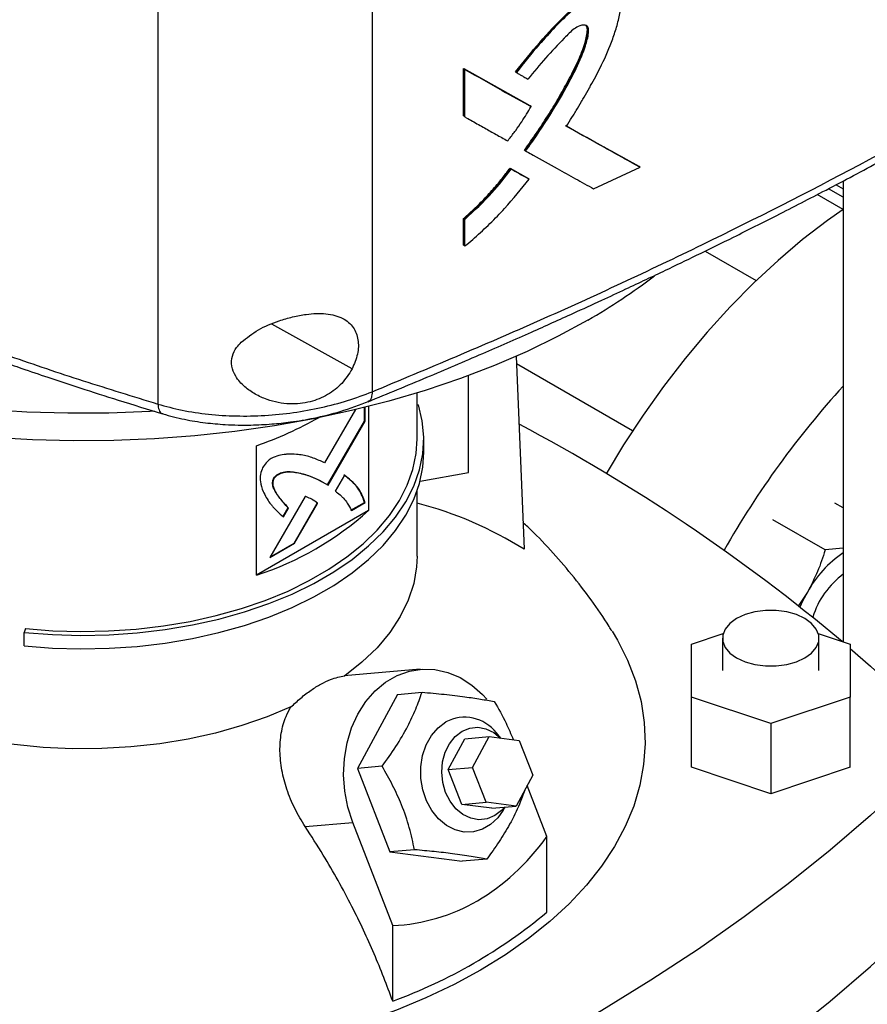
# Model space of a CAD drawing. Extents: x 0.4 to 10.6, y 0.4 to 8.1.
# Drawn here: x 2.6 to 2.8, y 5 to 5.2 of the extents above; entities that cross this region are included whole.
import ezdxf

# ---------------------------------------------------------------- set-up
doc = ezdxf.new("R2010")
doc.units = 0
doc.linetypes.add('SLD-SOLID', pattern=[0])
doc.layers.get('0').update_dxf_attribs({"linetype": 'CONTINUOUS'})

msp = doc.modelspace()

# ---------------------------------------------------------------- linework, layer by layer
at = {"color": 7, "linetype": 'SLD-SOLID'}
for p, q in [((2.619502409969878, 5.454162885644461), (2.619502409969878, 5.146419367618273)), ((2.662051740857393, 5.454849088693843), (2.662051740857392, 5.148864438813065)), ((2.680217933323178, 5.213042962935239), (2.693380660129726, 5.205665859972983)), ((2.680217933428112, 5.203629871129372), (2.680217933323178, 5.213042962935239)), ((2.680217933323178, 5.213042962935239), (2.680293226835454, 5.212980664836135)), ((2.680443812415027, 5.212856069081518), (2.680293226836175, 5.212980664837497)), ((2.693455967000717, 5.205603550872684), (2.680293226835727, 5.212980664835979)), ((2.680443812415042, 5.203442977357575), (2.680443812415027, 5.212856069081518)), ((2.690530402334511, 5.212361631876623), (2.690684286759328, 5.21223847170527)), ((2.693455967002162, 5.205603550873017), (2.693380660129726, 5.205665859972983)), ((2.693610794520406, 5.205480807911171), (2.693455967002458, 5.205603550872234)), ((2.680293226835454, 5.203567573113303), (2.680217933428112, 5.203629871129372)), ((2.680293226836175, 5.203567573113593), (2.680443812415042, 5.203442977357575)), ((2.715071820345578, 5.193560367574827), (2.70045817208022, 5.201686394574308)), ((2.700640823889523, 5.20160526912083), (2.714996431164737, 5.193622744450196)), ((2.692373584840714, 5.19679623027311), (2.692298280080223, 5.196858537621041)), ((2.692373584841642, 5.196796230272574), (2.692528063541539, 5.196673332494536)), ((2.71507182034539, 5.193560367573917), (2.714996431164737, 5.193622744450196)), ((2.689427739063174, 5.193271194449531), (2.692988996873533, 5.191273952614884)), ((2.689503039075221, 5.193208890970942), (2.689427739063174, 5.193271194449531)), ((2.68965659268822, 5.193085584761355), (2.689503039075931, 5.193208890971238)), ((2.689503039075721, 5.193208890970939), (2.693064302970076, 5.191211644169555)), ((2.706023551647536, 5.189156861267234), (2.715233613987333, 5.193440811906314)), ((2.715233613987333, 5.193440811906314), (2.715071820360176, 5.193560367563939)), ((2.692988996873533, 5.191273952614884), (2.693064302970004, 5.191211644169414)), ((2.69321900426698, 5.19108884513626), (2.693064302969987, 5.191211644169428)), ((2.754159293726226, 5.18997406792081), (2.755574733132072, 5.189156952144612)), ((2.755574733132073, 5.190723885108564), (2.755574733132073, 5.099209206247242)), ((2.755546693357412, 5.185051378318294), (2.750412379510274, 5.188015354612237)), ((2.755574733132072, 5.187486005517127), (2.752649896862403, 5.189174477555468)), ((2.680217933533372, 5.177983257371007), (2.680217933535173, 5.183279979948495)), ((2.680217933535173, 5.183279979948495), (2.680293226837698, 5.183217682029073)), ((2.680293226836914, 5.183217682029819), (2.680443812415396, 5.183093086274748)), ((2.680443812415295, 5.177796363694888), (2.680443812415396, 5.183093086274748)), ((2.680293226837063, 5.177920959449278), (2.680217933533372, 5.177983257371007)), ((2.680293226837784, 5.177920959449568), (2.680443812415295, 5.177796363694888)), ((2.728161337547919, 5.176804998111993), (2.738307169340148, 5.170947934089453)), ((2.690659009788395, 5.155915344337492), (2.692237758511194, 5.117591897668651)), ((2.713775793910937, 5.141127957060485), (2.690719875495763, 5.154437855452413)), ((2.681208203912557, 5.132824230955612), (2.681208203912557, 5.152091860045197)), ((2.670978551297271, 5.139530723136433), (2.670978551297271, 5.148642071286772)), ((2.65872457933352, 5.145319747138665), (2.652622928806996, 5.134754947227464)), ((2.660552098365346, 5.143056395541844), (2.660552098365346, 5.145763647032278)), ((2.66064489174786, 5.143002827062356), (2.66064489174786, 5.145786651465332)), ((2.661360931465274, 5.145965689987681), (2.661360931465274, 5.125306882008254)), ((2.670978551297271, 5.146276742012136), (2.671264113265522, 5.146305809764463)), ((2.653218656100641, 5.130364791957498), (2.660552098365346, 5.143056395541844)), ((2.653310177208764, 5.130309021619503), (2.66064489174786, 5.143002827062356)), ((2.66064489174786, 5.143002827062356), (2.660552098365346, 5.143056395541844)), ((2.672290885863778, 5.136851784268187), (2.672290885863778, 5.139530723939729)), ((2.639089851742863, 5.112450061349628), (2.639089851742863, 5.138167882196424)), ((2.64261366393644, 5.131692450634548), (2.642520870553926, 5.131746019114037)), ((2.65215783442546, 5.131011226256533), (2.652065041042946, 5.13106479473602)), ((2.656535042373585, 5.132292266208517), (2.65471558795643, 5.129143431954585)), ((2.67155785312941, 5.131120996486121), (2.681208203912557, 5.132824230955612)), ((2.65215783442546, 5.131011226256533), (2.653310177208764, 5.130309021619503)), ((2.670978551297271, 5.116248930088506), (2.670978551297271, 5.129200449572177)), ((2.648775506988784, 5.128093267489054), (2.641770517976616, 5.115964367780355)), ((2.661360931465274, 5.125306882008254), (2.639089851742863, 5.112450061349628)), ((2.645337928345769, 5.125842736963083), (2.644333829239496, 5.124104173585406)), ((2.64442662262201, 5.124050605105919), (2.645430721728283, 5.125789168483594)), ((2.645337928345769, 5.125842736963083), (2.645430721728283, 5.125789168483594)), ((2.646556019014965, 5.118834115684944), (2.651141732017138, 5.126770368466979)), ((2.646648812397479, 5.118780547205455), (2.651234525399651, 5.126716799987491)), ((2.651234525399651, 5.126716799987491), (2.651141732017138, 5.126770368466979)), ((2.657845976586741, 5.125351669461097), (2.660552098365346, 5.126913577391227)), ((2.657938769969255, 5.125298100981609), (2.66064489174786, 5.12686000891174)), ((2.66064489174786, 5.12686000891174), (2.660552098365346, 5.126913577391227)), ((2.755574733132072, 5.12580290720908), (2.75393270690077, 5.126750828772813)), ((2.751983528388963, 5.117461147267144), (2.741609657922724, 5.123449855188832)), ((2.641770517976616, 5.115964367780355), (2.646648812397479, 5.118780547205455)), ((2.641863343294852, 5.11612509165492), (2.646556019014965, 5.118834115684944)), ((2.646648812397479, 5.118780547205455), (2.646556019014965, 5.118834115684944)), ((2.755574733132072, 5.117844058475249), (2.751983528388963, 5.117461147267144)), ((2.74845979550332, 5.109078970460598), (2.746611316636877, 5.106319279791376)), ((2.59319740407699, 5.101853388079765), (2.592969519525397, 5.101107302875559)), ((2.592969519525397, 5.098428363204018), (2.592969519525397, 5.101107302875559)), ((2.725440494945985, 5.098755313830744), (2.73174182202973, 5.100855528604689)), ((2.731608473948617, 5.099935993987765), (2.731608473948617, 5.093506538776065)), ((2.750635230854379, 5.100855528604687), (2.756936557938113, 5.098755313830747)), ((2.750768578935491, 5.093506538776065), (2.750768578935491, 5.099935993987765)), ((2.725440494945987, 5.088257763721378), (2.725440494945985, 5.098755313830744)), ((2.756936557938113, 5.098755313830747), (2.756936557938113, 5.088257763721378)), ((2.671568571681887, 5.093792686557044), (2.656493162327165, 5.092444717789281)), ((2.667067928108431, 5.088795546311626), (2.659146937590125, 5.074081958184707)), ((2.667067928108431, 5.088795546311626), (2.67195547702147, 5.089232561258742)), ((2.741188526442053, 5.083008988666696), (2.725440494945987, 5.088257763721378)), ((2.725440494945987, 5.074327277429364), (2.725440494945987, 5.088257763721378)), ((2.756936557938113, 5.088257763721378), (2.741188526442053, 5.083008988666696)), ((2.756936557938113, 5.074327277429364), (2.756936557938113, 5.088257763721378)), ((2.741188526442053, 5.083008988666696), (2.741188526442053, 5.069078502374681)), ((2.680461900205121, 5.079991783475736), (2.685283732470109, 5.080422922439728)), ((2.681983319754148, 5.074292260720179), (2.685283732470109, 5.080422922439728)), ((2.685283732470109, 5.080422922439728), (2.691262936305151, 5.079649269327938)), ((2.687580835841401, 5.080125698725613), (2.686710837378516, 5.081137358617524)), ((2.677161487489161, 5.073861121756186), (2.680461900205121, 5.079991783475736)), ((2.691262936305151, 5.079649269327938), (2.693941727424235, 5.072744954496599)), ((2.664034486504124, 5.074518973132318), (2.659146937590125, 5.074081958184707)), ((2.659146937590125, 5.074081958184707), (2.665576036275926, 5.057511602589492)), ((2.677161487489161, 5.073861121756186), (2.681983319754148, 5.074292260720179)), ((2.679840278608244, 5.066956806924846), (2.677161487489161, 5.073861121756186)), ((2.684662110873232, 5.067387945888838), (2.681983319754148, 5.074292260720179)), ((2.693941727424235, 5.072744954496599), (2.690641314708276, 5.066614292777049)), ((2.741188526442053, 5.069078502374681), (2.725440494945987, 5.074327277429364)), ((2.756936557938113, 5.074327277429364), (2.741188526442053, 5.069078502374681)), ((2.696762587095522, 5.060563157748488), (2.692834311283982, 5.070687880329531)), ((2.679840278608244, 5.066956806924846), (2.684662110873232, 5.067387945888838)), ((2.685819482443288, 5.066183153813057), (2.679840278608244, 5.066956806924846)), ((2.690641314708276, 5.066614292777049), (2.684662110873232, 5.067387945888838)), ((2.685819482443288, 5.066183153813057), (2.690641314708276, 5.066614292777049)), ((2.688082331488062, 5.065798650913137), (2.688446847150209, 5.066418076812348)), ((2.648763186305135, 5.062543612600407), (2.658185663720242, 5.063386124068696)), ((2.666139852477208, 5.042885029342878), (2.658185663720242, 5.063386124068696)), ((2.696762587095522, 5.045567922013815), (2.696762587095522, 5.060563157748488)), ((2.670463585189682, 5.057948617537728), (2.665576036275926, 5.057511602589492)), ((2.665576036275926, 5.057511602589492), (2.679926125480031, 5.055654835121199)), ((2.684813674393246, 5.056091850069503), (2.679926125480031, 5.055654835121199)), ((2.666139852477208, 5.027889793608204), (2.666139852477208, 5.042885029342878))]:
    msp.add_line(p, q, dxfattribs=at)
at = {"color": 8, "linetype": 'SLD-SOLID'}
for p, q in [((2.755574733132073, 5.187482344167584), (2.752646589497926, 5.189172725506796)), ((2.658066908409567, 5.153391048288468), (2.642135698533334, 5.162306908242241))]:
    msp.add_line(p, q, dxfattribs=at)
at = {"color": 7, "linetype": 'SLD-SOLID', "flags": 128}
for points in [[(2.618809254153532, 5.144994434532379), (2.617950550751299, 5.144947212630131), (2.609801136694323, 5.144647216450053), (2.601635375083254, 5.144613861279873), (2.593479423314306, 5.144847253966256), (2.585359407359813, 5.145346646882067), (2.57730133807886, 5.146110440321241), (2.569331027896664, 5.147136187623128), (2.561474008119587, 5.148420603009883), (2.553755447150674, 5.149959572111799), (2.546200069867664, 5.151748165146887), (2.538832078421751, 5.153780652712436), (2.531675074710805, 5.156050524138029), (2.524751984775372, 5.158550508341182), (2.518084985359653, 5.161272597118806), (2.511695432872714, 5.164208070799906), (2.505603794977461, 5.167347526177307), (2.499829585026553, 5.170680906628969), (2.494391299555241, 5.174197534332373), (2.489306359031399, 5.177886144468808), (2.484591052052509, 5.181734921307984), (2.480260483168373, 5.185731536057373), (2.476328524496685, 5.189863186355053), (2.472807771286459, 5.19411663727953), (2.469709501571648, 5.198478263745183), (2.467043640044199, 5.202934094147519), (2.464818726262277, 5.207469855118438), (2.46304188729548, 5.212071017248131), (2.461718814894693, 5.216722841627158), (2.460853747259689, 5.221410427059626), (2.4604494554629, 5.226118757796202), (2.460507234572833, 5.230832751634092), (2.460516022688287, 5.230972761208325)], [(2.704871251885803, 5.163092501933138), (2.698989095632544, 5.159885431285331), (2.692799380742946, 5.156877447313149), (2.686322296780431, 5.154078361435093), (2.679578970646611, 5.151497303687499), (2.672591397669716, 5.149142692944261), (2.665382369860416, 5.147022209456214), (2.65797540156901, 5.145142769799746), (2.650394652786511, 5.143510504316374), (2.642664850339771, 5.142130737116832), (2.634811207237714, 5.141007968714939), (2.626859340431742, 5.14014586134785), (2.618835187258561, 5.139547227030608), (2.610764920837986, 5.139214018383925), (2.602674864701656, 5.139147322265151), (2.594591406931151, 5.139347356223161), (2.586540914085554, 5.139813467788763), (2.578549645199215, 5.140544136602912), (2.570643666130235, 5.141536979375807), (2.562848764539064, 5.142788757660687), (2.555190365774504, 5.144295388416971), (2.547693449941508, 5.146051957328291), (2.540382470421273, 5.148052734831964), (2.533281274109391, 5.150291194807638), (2.526413023632231, 5.152760035864142), (2.519800121795269, 5.155451205155106), (2.513464138509788, 5.158355924645665), (2.50742574043632, 5.161464719744596), (2.501704623574282, 5.164767450208455), (2.496319449017735, 5.16825334321695), (2.491287782086759, 5.171911028511637), (2.48662603503304, 5.175728575483343), (2.482349413506513, 5.179693532087334), (2.478471866957691, 5.183792965459291), (2.47500604313746, 5.18801350409963), (2.471963246842743, 5.192341381488559), (2.469353403042601, 5.19676248098959), (2.467185024505048, 5.20126238189509), (2.46546518403017, 5.205826406463617), (2.465244567100667, 5.206521087027429)], [(2.755546693357412, 5.185051378318294), (2.752458600222051, 5.18287262219931), (2.747515774690531, 5.179076829403626), (2.742636905253935, 5.174946667851922), (2.737842883980206, 5.170499823530034), (2.73315423960443, 5.165755338508041), (2.728591049621639, 5.160733529399195), (2.724172854311892, 5.155455900361062), (2.719918573065799, 5.14994505101142), (2.715846423368785, 5.144224579653223), (2.711973842791021, 5.138318982223051), (2.708523605373914, 5.132609777307253)], [(2.592969519525397, 5.101107302875559), (2.598559723909834, 5.100676209783859), (2.604192725451622, 5.100515683012336), (2.609829298322517, 5.100626840401191), (2.615430191825061, 5.101008907897618), (2.620956403717746, 5.101659224945982), (2.626369451810054, 5.102573263014798), (2.631631641936064, 5.103744657131498), (2.636706330440609, 5.105165250205391), (2.641558179350108, 5.106825149830184), (2.646153402451195, 5.108712797170481), (2.650460000563547, 5.110815047452617), (2.654447984368572, 5.113117261499252), (2.658089583242277, 5.115603407670404), (2.661359438638087, 5.118256173500954), (2.664234780672988, 5.121057086257303), (2.666695586687309, 5.123986641573638), (2.668724720674014, 5.127024439272042), (2.670308052606568, 5.13014932542066), (2.671434556834443, 5.133339539640687), (2.672096388861053, 5.136572866636406), (2.672288939969499, 5.139826790893048), (2.672010869315713, 5.143078653465282), (2.671264113265522, 5.146305809764463)], [(2.59319740407699, 5.101853388079765), (2.598679060925258, 5.101430665643379), (2.604202683930445, 5.101273255825115), (2.609729808927993, 5.101382254760091), (2.61522194736696, 5.101756903426019), (2.620640854327934, 5.102394592928715), (2.625948794844415, 5.103290882669327), (2.631108806673091, 5.104439531266784), (2.636084957683202, 5.105832540020119), (2.640842596072638, 5.107460208608027), (2.645348591668367, 5.109311202637782), (2.649571566630898, 5.111372632573135), (2.653482113956215, 5.11363014349157), (2.657053002253675, 5.116068015045884), (2.660259365373841, 5.118669270934011), (2.663078875565783, 5.121415797114778), (2.665491898958056, 5.124288467946398), (2.667481632280643, 5.127267279369309), (2.669034219875785, 5.130331488205954), (2.670138850182901, 5.13345975660746), (2.670787831025702, 5.136630300641348), (2.670978551297271, 5.139530723136433)], [(2.592969519525397, 5.098428363204018), (2.598559723909834, 5.097997270112319), (2.604192725451622, 5.097836743340795), (2.609829298322517, 5.09794790072965), (2.615430191825061, 5.098329968226076), (2.620956403717746, 5.098980285274441), (2.626369451810054, 5.099894323343257), (2.631631641936064, 5.101065717459956), (2.636706330440609, 5.10248631053385), (2.641558179350108, 5.104146210158643), (2.646153402451195, 5.106033857498939), (2.650460000563547, 5.108136107781075), (2.654447984368572, 5.110438321827711), (2.658089583242277, 5.112924467998862), (2.661359438638087, 5.115577233829413), (2.664234780672988, 5.118378146585762), (2.666695586687309, 5.121307701902097), (2.668724720674014, 5.124345499600501), (2.670308052606568, 5.127470385749119), (2.671434556834443, 5.130660599969146), (2.672096388861053, 5.133893926964864), (2.672290885863778, 5.136851784268187)], [(2.670978551764907, 5.116248930088506), (2.670877351679426, 5.114135439788285), (2.670299597512972, 5.110786565847272), (2.669214279180657, 5.107479959483929), (2.66762979483786, 5.104241207102906), (2.665558405169135, 5.101095370057112), (2.663016138515456, 5.098066790723827), (2.660022666847474, 5.095178904144247), (2.656601152737014, 5.092454057447783)], [(2.74845979550332, 5.109078970460598), (2.747506896647116, 5.107274139383294), (2.746994584699849, 5.106139574750912)], [(2.747962646524286, 5.103846610271429), (2.746285421663264, 5.104618756944328), (2.744352617193068, 5.105156090329069), (2.742261152000524, 5.105431666286033), (2.740115900883584, 5.105431666286033), (2.738024435691041, 5.105156090329069), (2.736091631220845, 5.104618756944328), (2.734414406359822, 5.103846610271429), (2.733076864165984, 5.102878368968756), (2.73214607459002, 5.101762584698248), (2.731668711307908, 5.100555207542338), (2.731668711307908, 5.099316780433191), (2.73214607459002, 5.098109403277281), (2.733076864165984, 5.096993619006772), (2.734414406359822, 5.0960253777041), (2.736091631220845, 5.095253231031201), (2.738024435691041, 5.09471589764646), (2.740115900883584, 5.094440321689496), (2.742261152000524, 5.094440321689496), (2.744352617193068, 5.09471589764646), (2.746285421663264, 5.095253231031201), (2.747962646524286, 5.0960253777041), (2.749300188718125, 5.096993619006772), (2.750230978294089, 5.098109403277281), (2.750708341576201, 5.099316780433191), (2.750708341576201, 5.100555207542338), (2.750230978294089, 5.101762584698248), (2.749300188718124, 5.102878368968756), (2.747962646524286, 5.103846610271429)], [(2.709692250021888, 5.101336667480707), (2.710738608612423, 5.099574541436034), (2.712758619179862, 5.095570387932116), (2.714325417778455, 5.091499148626904), (2.71543243271038, 5.087377899712901), (2.716075020770296, 5.083223927140286), (2.716250486720565, 5.079054654113636), (2.715958094596012, 5.074887568012952), (2.715199070790823, 5.070740147045502), (2.713976598914615, 5.066629786936156), (2.712295806439275, 5.062573727963663), (2.710163743192563, 5.058588982648935), (2.70758935178868, 5.054692264398617), (2.704583430119836, 5.050899917403258), (2.701158586066144, 5.047227848084088), (2.697329184613781, 5.043691458375968), (2.693111287603252, 5.040305581126317), (2.688522586360439, 5.037084417880994), (2.683582327493043, 5.034041479318083)], [(2.756936557938113, 5.097932220938875), (2.760970957365525, 5.094394300820603), (2.768544325442256, 5.087383065028529)], [(2.658185663720242, 5.063386124068696), (2.657215658601443, 5.066425710696524), (2.656609352438526, 5.069594848070028), (2.65638028910928, 5.072822742897126), (2.656533585509965, 5.076037289341317), (2.657065817252305, 5.079166679746917), (2.657965095158661, 5.082141008703425), (2.659211330846619, 5.084893834616883), (2.66077668547025, 5.087363663905294), (2.662626191593935, 5.089495324663623), (2.664718534307086, 5.091241199112995), (2.667006974130985, 5.092562287303179), (2.669440391101499, 5.09342907830704), (2.671964426704605, 5.09382220944588), (2.674522698155776, 5.093732898819688), (2.677058057898207, 5.093163141480272), (2.679513870184809, 5.092125664865097), (2.681835276227206, 5.090643644487369), (2.68397041965042, 5.088750186233362), (2.68481632827233, 5.087823095268333)], [(2.645923980572054, 5.086290257157137), (2.641203894970279, 5.084315059601323), (2.636201386733596, 5.082586965217808), (2.630955165096173, 5.08111934594063), (2.625505825137969, 5.07992355815654), (2.619895533661423, 5.079008854829683), (2.614167702906203, 5.078382313902484), (2.608366654626815, 5.078048783526773), (2.602537277132413, 5.07801084454896), (2.596724677942627, 5.07826879053953), (2.590973834747153, 5.07882062552141), (2.585329247219208, 5.079662078933327)], [(2.688082331488062, 5.065798650913137), (2.687021211277141, 5.064308811912248), (2.68558025497959, 5.062956385932195), (2.683940719469719, 5.062009902228819), (2.682169727523942, 5.061508109956144), (2.6803397837606, 5.061471552548771), (2.678525806292373, 5.061901726671253), (2.676802059569946, 5.062781020944472), (2.675239113986665, 5.064073436957569), (2.673900956718349, 5.065726063047119), (2.672842372080787, 5.067671240506837), (2.672106698653423, 5.069829333542974), (2.671724054992808, 5.072111989573067), (2.671710106575368, 5.074425756391041), (2.672065424450951, 5.076675908111515), (2.672775461863984, 5.078770323258668), (2.67381114979935, 5.080623256230294), (2.675130087071287, 5.082158847732824), (2.676678276232915, 5.08331423046972), (2.676678276232915, 5.08331423046972)], [(2.676644959738085, 5.069337562618521), (2.676085104088667, 5.071294311531227), (2.675879045044825, 5.073340976829161), (2.676037115267446, 5.075374930168154), (2.676551388455525, 5.077294180634742), (2.677396076803993, 5.079002488996435), (2.678528824111946, 5.080414193538706), (2.679892829699424, 5.081458505501039), (2.681419696630677, 5.082083058720975), (2.683032861422133, 5.082256535492161), (2.684651433255159, 5.081970236964914), (2.686194250179478, 5.081238519342866), (2.687553531840086, 5.080129231608278)], [(2.768544325442256, 5.071769039939567), (2.760970957365526, 5.064757804147494), (2.753006387146351, 5.05789255046427), (2.744659050757641, 5.051180550480519), (2.735937789593434, 5.044628913462458), (2.726851841104203, 5.038244578821871), (2.71741082901266, 5.032034308765957), (2.707624753120436, 5.026004681134893), (2.697503978716411, 5.020162082434659), (2.687059225597932, 5.014512701072541), (2.67630155671654, 5.009062520802443), (2.665242366460225, 5.003817314386967), (2.65389336858464, 4.998782637482981), (2.642266583806033, 4.993963822757134), (2.630374327069056, 4.989365974237563), (2.618229194502933, 4.984993961907765)], [(2.688338578746877, 5.066408396109106), (2.687752558537297, 5.065760743750162), (2.68638855294982, 5.064716431787829), (2.684861686018565, 5.064091878567892), (2.683248521227109, 5.063918401796706), (2.681629949394084, 5.064204700323955), (2.680087132469765, 5.064936417946001), (2.678697433736979, 5.066076863285891), (2.677530538493067, 5.067568849652198), (2.676644959738085, 5.069337562618521)], [(2.618229194502933, 4.954989837586504), (2.630374327069056, 4.9593618499163), (2.642266583806033, 4.963959698435874), (2.65389336858464, 4.968778513161721), (2.665242366460225, 4.973813190065707), (2.67630155671654, 4.979058396481181), (2.687059225597932, 4.98450857675128), (2.697503978716411, 4.990157958113398), (2.707624753120436, 4.996000556813632), (2.71741082901266, 5.002030184444696), (2.726851841104202, 5.008240454500609), (2.735937789593434, 5.014624789141196), (2.744659050757641, 5.021176426159257), (2.75300638714635, 5.02788842614301), (2.760970957365526, 5.034753679826234), (2.768544325442256, 5.041764915618306)], [(2.683582327493043, 5.034041479318083), (2.678311232163614, 5.031189528579413), (2.672731409177799, 5.028540527737506), (2.666866262252326, 5.026105587622484), (2.660740391851684, 5.023894921219393), (2.654379492005222, 5.021917800831388), (2.647810242537467, 5.020182519188473), (2.641060197163662, 5.018696354664912), (2.634157667919911, 5.017465540751195), (2.62713160641266, 5.016495239908616), (2.621676283431313, 5.015930047149821)]]:
    msp.add_lwpolyline(points, dxfattribs=at)
at = {"color": 7, "linetype": 'SLD-SOLID'}
for centre, radius, start, end in [((2.645871314244306, 5.265995035247595), 0.118616710476364, 299.8281260703519, 307.5033084831901), ((2.889429942114826, 5.027952381485767), 0.1811415097859145, 137.6423724143478, 150.4085526144672), ((2.614996263139692, 5.207945014301345), 0.07381970723706914, 289.0494594951024, 299.6482952118743), ((2.519632037362782, 4.818147571296864), 0.366883439172587, 50.02048420629315, 62.11651048361161), ((2.619880498112888, 5.171443064439031), 0.06204170919943871, 288.0363310641023, 311.9582924032007), ((2.652583037869285, 5.054681187015636), 0.07436568014921416, 57.77540044973259, 75.67832159138624), ((2.768520281284276, 5.097970925380601), 0.02293058558491715, 124.3713088643058, 151.0254897466027), ((2.765295947844594, 5.099331397765612), 0.01647118401210981, 125.7763819522606, 163.1391694413049), ((2.680419516584838, 5.076349509742501), 0.007905960674012284, 37.2720215109476, 118.2433665185248), ((2.630290236167993, 5.125351883292603), 0.103846299477486, 290.195106504621, 309.7995169626849)]:
    msp.add_arc(centre, radius, start, end, dxfattribs=at)
msp.add_ellipse((2.604705586809504, 5.24952798524662), major_axis=(-0.072030048236988, 0.204571339332869), ratio=0.4107407455710786, start_param=3.021387591180703, end_param=3.415232456678823, dxfattribs=at)
for points, knots in [([(2.6905304020014, 5.212361632143227), (2.692105909295833, 5.214339623601591), (2.695262264145851, 5.218302311019769), (2.699556662761902, 5.222912848414071), (2.703253236715692, 5.226121869551239), (2.705691231690448, 5.227779181353169), (2.707675369918795, 5.228723320102554), (2.70891732382697, 5.228998568078251), (2.709743817706485, 5.228828429742021), (2.710166116651188, 5.2287007017609), (2.710295825899699, 5.22852822165996), (2.710301898683724, 5.22852014641156)], [0, 0, 0, 0, 0.2663081018770634, 0.5335188684487762, 0.6650868411240297, 0.798200000209274, 0.865291812200261, 0.9319894647672443, 0.9652578320186512, 0.9983734260655662, 1, 1, 1, 1]), ([(2.700615256131159, 5.201564664073373), (2.700708431381861, 5.201712475199429), (2.701174318212971, 5.202451547609771), (2.701818371104238, 5.203490437086645), (2.702725986699075, 5.204980479217761), (2.703441455650147, 5.206177488692331), (2.704321405591299, 5.207679955384251), (2.705013369344837, 5.20888702820239), (2.70619790242719, 5.211009933386153), (2.707917663164384, 5.214224428799903), (2.709584579748923, 5.218102023575738), (2.710694959443951, 5.221617603106895), (2.711338738249318, 5.224060710909152), (2.7115671725417, 5.226221268683655), (2.711170704018822, 5.227793420677425), (2.710242504456334, 5.228691656563797), (2.708947455866377, 5.228897049666376), (2.706928800002116, 5.228295412439733), (2.705039384884372, 5.227120731237735), (2.703138361082179, 5.225720319287542), (2.701106392095004, 5.224036323693814), (2.69834011235913, 5.221307705165268), (2.69463817100218, 5.217222211140166), (2.692167214488349, 5.21410765273038), (2.690684286759328, 5.21223847170527)], [0, 0, 0, 0, 0.00871751175719605, 0.04358854842998033, 0.06102367633300104, 0.09589483375245082, 0.1133299949032013, 0.1482016310204581, 0.1656369100286974, 0.2354100531026025, 0.3317090566929667, 0.3812252405277274, 0.4311555542862856, 0.4682397170415697, 0.505770379116719, 0.5381750482786342, 0.5658556926327388, 0.5996012592730174, 0.6660832266965354, 0.6855339763958135, 0.7244692741256153, 0.8024501918972222, 0.8814418276248367, 1, 1, 1, 1]), ([(2.692298280080223, 5.196858537621041), (2.692498872195202, 5.19713499358946), (2.693502050019752, 5.198517572844939), (2.695250471498522, 5.201045788482365), (2.697467180310793, 5.204482583030281), (2.699551914985411, 5.207983282111489), (2.701500157437895, 5.21153839033847), (2.703202030790206, 5.215028547886177), (2.704246197523899, 5.217804904321159), (2.704723246387461, 5.219779030729426), (2.704830986436501, 5.220817814049743), (2.70469969068902, 5.221427565263776), (2.704548041925989, 5.22155218387683), (2.704502877923874, 5.221589297765469)], [0, 0, 0, 0, 0.0351816399822571, 0.1759463030992845, 0.3167142516521567, 0.4574873393454025, 0.5982699995344936, 0.73915253852679, 0.8657695345246911, 0.9170499951731304, 0.9686693766133064, 0.9906691204556268, 1, 1, 1, 1]), ([(2.704509920814409, 5.221627051651064), (2.704566487671681, 5.221575779376386), (2.704737031028002, 5.221421198651359), (2.704963566244782, 5.220657030637063), (2.704655112013964, 5.218949053969737), (2.703655073834902, 5.215756762867343), (2.701598714627999, 5.211468015302533), (2.697887676560129, 5.20477139793815), (2.694576365792086, 5.199982167015597), (2.692373584841642, 5.196796230272574)], [0, 0, 0, 0, 0.01212409192291536, 0.03655291152070075, 0.1094655797933295, 0.2069732325249684, 0.4045029402292423, 0.6038579066732195, 1, 1, 1, 1]), ([(2.692528063541539, 5.196673332494536), (2.692631220472418, 5.196815100314659), (2.693147034208965, 5.19752397938266), (2.695280357428713, 5.200527898291277), (2.698337690874677, 5.205238691281409), (2.701575828854527, 5.210992550980677), (2.70347504118279, 5.214925121081004), (2.704537213776015, 5.217876220946629), (2.704995402363676, 5.219561814677241), (2.705041066966092, 5.220823886273511), (2.704875514542459, 5.221340011108481), (2.704547780097039, 5.221626247533538), (2.703994483329391, 5.221710958602857), (2.703170495556903, 5.221520164557635), (2.7017848973226, 5.220744312451384), (2.699579154641008, 5.218377727059515), (2.696447794380666, 5.215179076801786), (2.69413990929275, 5.212354682242718), (2.692987837434519, 5.210944774312257)], [0, 0, 0, 0, 0.01134014730216102, 0.05670393354188442, 0.2383796758446341, 0.37468012483217, 0.4881446102855497, 0.5257368456599842, 0.5888112521930157, 0.6094114769211223, 0.6230348281493465, 0.63674947734153, 0.6521975489251021, 0.6749986552180971, 0.7051835135254921, 0.7644720280112538, 0.8824269242106568, 1, 1, 1, 1]), ([(2.680443812415027, 5.212856069081518), (2.682912518622085, 5.211470404250711), (2.687321162777102, 5.208995867937039), (2.691688870049775, 5.206554905752693), (2.693610794520406, 5.205480807911171)], [0, 0, 0, 0, 0.5599694872741063, 1, 1, 1, 1]), ([(2.690684286759328, 5.21223847170527), (2.690784004993501, 5.212182442850879), (2.691083159701214, 5.212014356284787), (2.691581492678178, 5.21173442359051), (2.692249726629849, 5.211359136485905), (2.692718310929625, 5.211096081660309), (2.692987837434519, 5.210944774312257)], [0, 0, 0, 0, 0.1297349563660639, 0.3892048758561119, 0.6486747953458781, 1, 1, 1, 1]), ([(2.662051760608963, 5.148864433968395), (2.673223596032513, 5.153540084989586), (2.695589115680322, 5.162900531220322), (2.727793649528189, 5.178000527729687), (2.759069158660865, 5.193792118237338), (2.778905157694882, 5.20496857094261), (2.788826383883733, 5.210558615340567)], [0, 0, 0, 0, 0.2494309405439451, 0.4993496941198636, 0.7495934075396927, 1, 1, 1, 1]), ([(2.661244745202598, 5.146901606305422), (2.665149841897534, 5.148506692665751), (2.672794773083009, 5.151648938743135), (2.683592409417511, 5.156271057485751), (2.693277504353944, 5.160522986413142), (2.701136059572643, 5.1640599176607), (2.707372534569247, 5.166919499193005), (2.712175918363944, 5.169153219285469), (2.71640079781205, 5.171141440862996), (2.721077901669272, 5.173366088908023), (2.726884463995131, 5.1761657578142), (2.734262540646437, 5.179789195263964), (2.742848476773647, 5.184099103233588), (2.752604281777778, 5.189120643707868), (2.763479934402955, 5.194884907989039), (2.775439201509982, 5.201413087675663), (2.783641460814178, 5.206098107149653), (2.787943074115326, 5.208555130432879)], [0, 0, 0, 0, 0.08674220113082803, 0.1698135053561546, 0.2431954499836323, 0.3068654052772196, 0.3500671262986302, 0.3872558179157415, 0.4184263332076645, 0.4486499801410729, 0.4968508017063435, 0.5552304560069051, 0.623796073777508, 0.7025537475986877, 0.7915074268398603, 0.8906576355812985, 1, 1, 1, 1]), ([(2.688942516211267, 5.198679116556839), (2.689053055172666, 5.198815118910363), (2.689605964971224, 5.199495395194291), (2.690564440960949, 5.200751578655645), (2.69205467392803, 5.20286525342662), (2.693010958688292, 5.204472593439641), (2.693610794520406, 5.205480807911171)], [0, 0, 0, 0, 0.06353862653950802, 0.3178167114644689, 0.5720960977975755, 1, 1, 1, 1]), ([(2.680443812415042, 5.203442977357575), (2.68054467936173, 5.203386335532375), (2.681049014152649, 5.203103126374099), (2.682359274928163, 5.202367612355071), (2.684331129982271, 5.201261584729062), (2.68666015674675, 5.199956463831703), (2.688181728609009, 5.199104899605303), (2.688942516211267, 5.198679116556839)], [0, 0, 0, 0, 0.03546748199412814, 0.177337430181137, 0.4610774561627203, 0.7305381361878348, 1, 1, 1, 1]), ([(2.715233613987333, 5.193440811906314), (2.712519089901595, 5.194945616742197), (2.707671977869153, 5.197632628312594), (2.702771377420994, 5.200363263999659), (2.700615256131159, 5.201564664073373)], [0, 0, 0, 0, 0.5600291611928596, 1, 1, 1, 1]), ([(2.692528063541539, 5.196673332494536), (2.692627731922342, 5.196617653363227), (2.693126073883163, 5.196339257674953), (2.695217472609248, 5.195171337708437), (2.698416284131354, 5.193387429131269), (2.702415352412832, 5.191161228718888), (2.704820814024679, 5.189824986275672), (2.706023551647536, 5.189156861267234)], [0, 0, 0, 0, 0.02201312611051212, 0.1100656430987915, 0.4622765139582032, 0.7311367331032941, 1, 1, 1, 1]), ([(2.680217933535173, 5.183279979948495), (2.680316266676465, 5.183364426382941), (2.680808004094338, 5.183786720139429), (2.681682210163037, 5.184567622785811), (2.683206755774899, 5.186005307393619), (2.684682041156752, 5.187517098315503), (2.686100398859889, 5.189093651154852), (2.687133257385877, 5.190307369906918), (2.688253950059737, 5.191692197782975), (2.68899961038727, 5.192695270028593), (2.689427739063174, 5.193271194449531)], [0, 0, 0, 0, 0.02906626578178546, 0.1453525260645218, 0.2616388709286501, 0.4943494657829363, 0.6106361971832681, 0.7269230710318207, 0.8432100251252106, 1, 1, 1, 1]), ([(2.680293226836914, 5.183217682029819), (2.681962116675789, 5.184734883393551), (2.685293411568217, 5.187763390749788), (2.688101652104728, 5.191396081394133), (2.689503039075931, 5.193208890971238)], [0, 0, 0, 0, 0.5009733130109775, 1, 1, 1, 1]), ([(2.680443812415396, 5.183093086274748), (2.682308928470228, 5.184800867636425), (2.685634597978765, 5.187845995250369), (2.688429249476251, 5.19148668295159), (2.68965659268822, 5.193085584761355)], [0, 0, 0, 0, 0.5608242340507715, 1, 1, 1, 1]), ([(2.68965659268822, 5.193085584761355), (2.690322381715784, 5.192712197635539), (2.691511307709243, 5.19204542536816), (2.692697201496234, 5.191381137237679), (2.69321900426698, 5.19108884513626)], [0, 0, 0, 0, 0.5599919853956717, 1, 1, 1, 1]), ([(2.680443812415295, 5.177796363694888), (2.680575242816126, 5.177904153071177), (2.681232483789054, 5.178443172918146), (2.683965406734606, 5.180776860898487), (2.688284521117438, 5.184939802645626), (2.691633542252899, 5.189113142109941), (2.69321900426698, 5.19108884513626)], [0, 0, 0, 0, 0.0281898239242322, 0.1409682020717784, 0.593325264483572, 0.9999999999999999, 0.9999999999999999, 0.9999999999999999, 0.9999999999999999]), ([(2.562151422879583, 5.16629161828556), (2.566738029993144, 5.164514279155118), (2.575928189204026, 5.160953034606349), (2.590124914324143, 5.155890652715873), (2.604619922831968, 5.151008384291232), (2.614535794683356, 5.147950824397072), (2.61950242193316, 5.146419364479494)], [0, 0, 0, 0, 0.2486397395272628, 0.4981980657667943, 0.7486592003286443, 1, 1, 1, 1]), ([(2.63607733940481, 5.158718634776858), (2.637153151674024, 5.159573718184032), (2.639321227017136, 5.16129696052329), (2.643018505817506, 5.162809597769932), (2.646263336414234, 5.163774960502505), (2.649436124563339, 5.164381527613545), (2.652984625259175, 5.164520883373807), (2.65627245998132, 5.16366332218135), (2.658426464684519, 5.16181464528787), (2.659381744383733, 5.15930236726106), (2.659337973057049, 5.156368513144034), (2.658489011681994, 5.154379823848831), (2.658066908409567, 5.153391048288468)], [0, 0, 0, 0, 0.1212386810875901, 0.2443312858755804, 0.3186106497220844, 0.3928183335897099, 0.5058279826742129, 0.6193026244287502, 0.7210900522384089, 0.8161228330204867, 0.9085763425908537, 1, 1, 1, 1]), ([(2.563577986449462, 5.164168458139408), (2.565436243529679, 5.16344158505161), (2.569038710831328, 5.162032449276414), (2.574194003984038, 5.16008277502341), (2.578756342989623, 5.158392528203538), (2.582573972902328, 5.15700613848711), (2.58572891556807, 5.155878358855446), (2.58894281054288, 5.154744444808572), (2.592859146119382, 5.153383682965574), (2.598039021827672, 5.151621594598445), (2.60441668721815, 5.149510968848353), (2.612019056033125, 5.147069184399795), (2.617549805203371, 5.145379208904134), (2.620513954682683, 5.14447348350757)], [0, 0, 0, 0, 0.1018351671077164, 0.1974204019287497, 0.2792572220836426, 0.3472955724018011, 0.4014940932064409, 0.4470706803923347, 0.517560091416103, 0.6080156876673288, 0.7185123238400295, 0.8491395065951155, 1, 1, 1, 1]), ([(2.658066908409567, 5.153391048288468), (2.657439082641309, 5.152401044707416), (2.656184398584284, 5.150422563140807), (2.653223754833741, 5.148136711875495), (2.649660280628046, 5.14667087783276), (2.645479665197345, 5.14625753039642), (2.641752778883739, 5.146997615941202), (2.638798870165998, 5.1483439542861), (2.636614994082799, 5.149868226289699), (2.634931105190195, 5.15176314395155), (2.634052616282096, 5.153932405516681), (2.634175097866418, 5.155939324447248), (2.634981446088553, 5.157536158874246), (2.635752769037298, 5.158368421272868), (2.63607733940481, 5.158718634776858)], [0, 0, 0, 0, 0.09593601288262547, 0.1917241883717239, 0.2926678761350178, 0.4047375797128278, 0.533279995158185, 0.606401210273148, 0.67941569629435, 0.7620235530816127, 0.8284523690855478, 0.8952131429941266, 0.9559060070179339, 1, 1, 1, 1]), ([(2.619502409968549, 5.146419368509216), (2.621082646255444, 5.145986625084294), (2.624273910711344, 5.145112705960977), (2.629555101273242, 5.144342970195543), (2.635091818273038, 5.143991081166607), (2.640778735008557, 5.144108136688453), (2.646456721905444, 5.14467460282179), (2.65197719758693, 5.145677438906906), (2.657254628945946, 5.147050588128584), (2.660455333627676, 5.14826081610459), (2.66205174120792, 5.14886443852741)], [0, 0, 0, 0, 0.1196707069707088, 0.2416732717347274, 0.3658288790789297, 0.4916798360242959, 0.6186126237034737, 0.7460237103308479, 0.8733248723805213, 1, 1, 1, 1]), ([(2.620513908752077, 5.144473497715138), (2.621924419246378, 5.144090285794957), (2.624630623383711, 5.143355055757276), (2.628819894266484, 5.142695412977295), (2.63323891498967, 5.142289585269421), (2.637655915409758, 5.142207884065679), (2.642002164113551, 5.142425743269097), (2.646171047601556, 5.14287359322614), (2.650762937685516, 5.143659616687407), (2.656092429231327, 5.144960648768149), (2.659581744350893, 5.146276317121703), (2.661460150659248, 5.146984582110773)], [0, 0, 0, 0, 0.1104129800107015, 0.2118382419184405, 0.3037468712253953, 0.4226254780352589, 0.5176878910232946, 0.6050682465113433, 0.7144557557801567, 0.8462826969540221, 1, 1, 1, 1]), ([(2.645250281387077, 5.136490987866154), (2.645135107844676, 5.136476789949772), (2.644558890033331, 5.13640575720968), (2.643509628120324, 5.136232646258454), (2.642265006253326, 5.135835685878694), (2.641171657122085, 5.135006001340492), (2.640678077502963, 5.134349207686193), (2.640405764770459, 5.133986848164519)], [0, 0, 0, 0, 0.0727870776860783, 0.3641566433059018, 0.6571430986107692, 0.8108424739227394, 1, 1, 1, 1]), ([(2.652622928806996, 5.134754947227464), (2.652530504970234, 5.134796584132117), (2.652068378379481, 5.135004771992211), (2.650863278605266, 5.135540270276119), (2.649321729810212, 5.136093172566689), (2.647875040524716, 5.136364076404297), (2.646657201484295, 5.136477422198578), (2.64584339088626, 5.136485269043658), (2.645250281387077, 5.136490987866154)], [0, 0, 0, 0, 0.04100853630659808, 0.2050459679996443, 0.5333904461174747, 0.6975191267361233, 0.7795503281877918, 1, 1, 1, 1]), ([(2.640405764770459, 5.133986848164519), (2.640340275079564, 5.133828224277764), (2.640085487304814, 5.133211097725839), (2.639754473069983, 5.132160052814826), (2.639866514676648, 5.130624642701405), (2.640188012664467, 5.129710985740887), (2.640411610928887, 5.129075547516119)], [0, 0, 0, 0, 0.083299635578044, 0.3240774005248408, 0.5299033715591056, 0.9999999999999999, 0.9999999999999999, 0.9999999999999999, 0.9999999999999999]), ([(2.642520870553926, 5.131746019114037), (2.642630979377546, 5.131880427713), (2.642901756986713, 5.132210962886133), (2.643549587821694, 5.132657933813345), (2.644557667430182, 5.132998967533964), (2.645789318757236, 5.133056296668882), (2.6470976325089, 5.132894767275636), (2.648592626485558, 5.132530773603317), (2.650262683589694, 5.131942942587496), (2.651463530694513, 5.131357863693659), (2.652065041042946, 5.13106479473602)], [0, 0, 0, 0, 0.03296031556091706, 0.08105540638373383, 0.1669275321853632, 0.301700686210074, 0.4358344279956034, 0.5698560310595928, 0.7845387247092085, 0.9999999999999999, 0.9999999999999999, 0.9999999999999999, 0.9999999999999999]), ([(2.645337928345769, 5.125842736963083), (2.645269626918485, 5.125922443424846), (2.644928120357525, 5.126320975062115), (2.644304827717043, 5.127026725825165), (2.643630816263141, 5.127836496294564), (2.643127838810874, 5.12853092115995), (2.642779977930545, 5.129089070663923), (2.64246522206172, 5.129742956368728), (2.642279109221006, 5.130408840199851), (2.642293831245436, 5.1310681150059), (2.642396762595203, 5.13147441253648), (2.642494139712477, 5.131687519462316), (2.642520870553926, 5.131746019114037)], [0, 0, 0, 0, 0.05028540227559294, 0.2514265877093462, 0.4525908604349305, 0.5531766745388061, 0.6537863275909203, 0.7544691947817038, 0.8741114990592513, 0.9321613780226642, 0.9813777250863976, 1, 1, 1, 1]), ([(2.645430721728283, 5.125789168483594), (2.645362420300999, 5.125868874945358), (2.645020913740038, 5.126267406582627), (2.644397621099557, 5.126973157345677), (2.643723609645655, 5.127782927815076), (2.643220632193387, 5.128477352680462), (2.642872771313059, 5.129035502184434), (2.642558015444234, 5.129689387889241), (2.642371902603519, 5.130355271720363), (2.642386624627949, 5.131014546526412), (2.642489555977717, 5.131420844056992), (2.642586933094991, 5.131633950982828), (2.64261366393644, 5.131692450634548)], [0, 0, 0, 0, 0.05028540227558712, 0.2514265877093462, 0.4525908604349305, 0.5531766745388061, 0.6537863275909203, 0.7544691947816909, 0.8741114990592521, 0.9321613780226511, 0.9813777250863976, 1, 1, 1, 1]), ([(2.64261366393644, 5.131692450634548), (2.64272377276006, 5.131826859233512), (2.642994550369226, 5.132157394406645), (2.643642381204207, 5.132604365333856), (2.644650460812696, 5.132945399054476), (2.64588211213975, 5.133002728189394), (2.647190425891414, 5.132841198796148), (2.648685419868072, 5.132477205123831), (2.650355476972208, 5.131889374108009), (2.651556324077027, 5.131304295214171), (2.652157834425459, 5.131011226256533)], [0, 0, 0, 0, 0.03296031556091703, 0.08105540638373374, 0.166927532185363, 0.3017006862100619, 0.4358344279955911, 0.5698560310595677, 0.784538724709196, 1, 1, 1, 1]), ([(2.660552098365346, 5.126913577391227), (2.660511466539137, 5.127025064431854), (2.660308259014957, 5.127582632417798), (2.659931546087932, 5.128577925644462), (2.659266676276935, 5.129735372396954), (2.658422735364643, 5.130705718850765), (2.657466037634396, 5.131555324623515), (2.656783761051183, 5.132082138931636), (2.656442248991072, 5.132345834688005)], [0, 0, 0, 0, 0.04652086580100381, 0.2326597360828519, 0.4191200856392214, 0.6054608140037434, 0.8025142683780033, 1, 1, 1, 1]), ([(2.66064489174786, 5.12686000891174), (2.660604259921651, 5.126971495952366), (2.660401052397471, 5.127529063938309), (2.660024339470446, 5.128524357164975), (2.659359469659449, 5.129681803917467), (2.658515528747156, 5.130652150371278), (2.65755883101691, 5.131501756144027), (2.656876554433697, 5.132028570452149), (2.656535042373585, 5.132292266208517)], [0, 0, 0, 0, 0.04652086580100377, 0.2326597360828517, 0.4191200856392326, 0.6054608140037436, 0.8025142683780085, 1, 1, 1, 1]), ([(2.65471558795643, 5.129143431954585), (2.654796616127752, 5.129082244071635), (2.655201836938418, 5.12877624428011), (2.655761962001974, 5.128335292838552), (2.656492037804115, 5.127601499631979), (2.657209420747847, 5.126681371222064), (2.657678978790648, 5.125790816124852), (2.657938769969255, 5.125298100981609)], [0, 0, 0, 0, 0.0626288886254666, 0.3132062418011404, 0.438501468245147, 0.6893411419797082, 1, 1, 1, 1]), ([(2.640411610928887, 5.129075547516119), (2.640462365120387, 5.128974551166162), (2.640716173399058, 5.128469495150555), (2.641182394164066, 5.127569280789818), (2.641798085627508, 5.126682149648317), (2.642475192853284, 5.125876011368162), (2.643297859104154, 5.125038828454821), (2.644016288324856, 5.124409849471003), (2.64442662262201, 5.124050605105919)], [0, 0, 0, 0, 0.04917390156241768, 0.2459056669414072, 0.4427923628011766, 0.5411558369095154, 0.7379289542528674, 1, 1, 1, 1]), ([(2.650064260135387, 5.127527568817876), (2.649973056753238, 5.127571470409333), (2.649716572201329, 5.12769493162039), (2.649374339618348, 5.127852484431444), (2.649037405583533, 5.1280001556571), (2.648862825203624, 5.128062223569347), (2.648775506988784, 5.128093267489054)], [0, 0, 0, 0, 0.2161755492859049, 0.6079345698054017, 0.8039043477686924, 1, 1, 1, 1]), ([(2.651234525399651, 5.126716799987491), (2.651230202222187, 5.126727776715854), (2.651206232170631, 5.126788637679098), (2.651012713272742, 5.126939202500869), (2.65063404002916, 5.127203478652825), (2.650269442565422, 5.127410861281611), (2.650064260135387, 5.127527568817876)], [0, 0, 0, 0, 0.02134750136782448, 0.1183621798059404, 0.503845724808192, 1, 1, 1, 1]), ([(2.651141732017138, 5.126770368466979), (2.651137597057236, 5.126781543791107), (2.651128796626968, 5.126805328220223), (2.651110427288003, 5.126827245211437), (2.651094870186644, 5.126845089199236), (2.651078643588373, 5.126862038847587), (2.651061868417113, 5.126878194687457), (2.651040400806727, 5.126897661319176), (2.651018528087972, 5.126916523788404), (2.650991801392974, 5.126938429417193), (2.650964702013779, 5.126959758732142), (2.65094186941207, 5.126977141907467), (2.650923479454483, 5.126990852136069), (2.650909630053254, 5.127001044218419), (2.650895728268863, 5.127011152668725), (2.650877127939931, 5.127024527067755), (2.650858437842892, 5.127037757092962), (2.650839669792958, 5.12705086069939), (2.650820852934689, 5.127063884954363), (2.650801967411986, 5.127076797314229), (2.650783020940463, 5.127089609710038), (2.650764035972899, 5.127102358839533), (2.650744996351311, 5.127115017980532), (2.650721135195234, 5.127130739904243), (2.650701999286334, 5.127143239572636), (2.650678025934355, 5.127158775148497), (2.650654001407915, 5.127174225428781), (2.650629914288834, 5.127189570997408), (2.650605783858712, 5.127204843870431), (2.650581611756321, 5.127220046726917), (2.650557388134722, 5.127235162762706), (2.650533128530346, 5.127250217991063), (2.650508834154315, 5.127265214409292), (2.650479628885805, 5.127283121908033), (2.650450374819489, 5.127300946481908), (2.650421074864079, 5.127318692910097), (2.650391731650025, 5.127336365528158), (2.650362347567806, 5.127353968285396), (2.650332924796879, 5.127371504791202), (2.650303465330225, 5.127388978353482), (2.65027397099862, 5.127406392017562), (2.650244443477974, 5.127423748576401), (2.650214884346248, 5.127441050666339), (2.650190226511095, 5.127455425548747), (2.650170485951599, 5.127466900759967), (2.650155673088249, 5.127475494297115), (2.650139632964062, 5.12748478620831), (2.650128521975181, 5.127491198911311), (2.650122355005382, 5.127494758175583)], [0, 0, 0, 0, 0.02430970027518392, 0.0517383063289179, 0.0654333587585567, 0.07912782486905502, 0.1065185143635885, 0.1202124362023764, 0.1476009708046843, 0.1749890325138795, 0.202376854311655, 0.2297645417680101, 0.2434582752984429, 0.2571520050010954, 0.2708457316177399, 0.2845394557189742, 0.3119269760873418, 0.3256206949577954, 0.3393144126131155, 0.3667018920358168, 0.3803956070170162, 0.394089321341892, 0.4214767788745706, 0.4351704916939751, 0.4625579391009902, 0.4762516508934675, 0.5036390912860575, 0.5310265281628918, 0.5447202388632699, 0.572107671675862, 0.5994951023776973, 0.6131888124227836, 0.6405762406103491, 0.6679636674554573, 0.695351093165284, 0.7227385179085999, 0.7501259418238868, 0.7775133650258346, 0.8049007876097866, 0.8322882096557509, 0.8596756312312755, 0.8870630523934974, 0.9144504731912881, 0.9418378936663363, 0.9555316025884459, 0.9692253114937832, 0.9829190203832786, 1, 1, 1, 1]), ([(2.709649449414827, 5.101355891009363), (2.709473105943183, 5.101655232339552), (2.708215983321686, 5.103789185778375), (2.705562284704101, 5.107562358583389), (2.701691780306946, 5.112652140526836), (2.697468565802925, 5.117469524810606), (2.694234933739118, 5.120886598196978), (2.692333863988157, 5.122607084324033), (2.692019433353727, 5.122891647025734)], [0, 0, 0, 0, 0.03730034756422591, 0.2659078347236896, 0.4947927406306083, 0.7241952471107432, 0.9543828082131719, 1, 1, 1, 1]), ([(2.751983528388963, 5.117461147267144), (2.751526808547118, 5.116033139388207), (2.750604995039799, 5.113150941526948), (2.749179179421123, 5.110444489354798), (2.74845979550332, 5.109078970460598)], [0, 0, 0, 0, 0.4954579621794692, 0.9999999999999999, 0.9999999999999999, 0.9999999999999999, 0.9999999999999999]), ([(2.645923980572054, 5.086290257157137), (2.646571939745288, 5.086895260631989), (2.647884728023482, 5.088121019140949), (2.649902718396012, 5.089662135238703), (2.651903454073388, 5.090917398315758), (2.654238554423194, 5.092045014854699), (2.655697994999726, 5.092297691475343), (2.656601152737014, 5.092454057447783)], [0, 0, 0, 0, 0.1743212522633109, 0.3531810429800871, 0.5276624890671633, 0.7076994538389139, 1, 1, 1, 1]), ([(2.664034486504124, 5.074518973132318), (2.664966622286201, 5.075816920877584), (2.666850514931253, 5.078440137642763), (2.669089886109254, 5.082277713886175), (2.670793600295994, 5.085911185686061), (2.671565877265936, 5.088118839740115), (2.67195547702147, 5.089232561258742)], [0, 0, 0, 0, 0.2642845933123539, 0.5341322703350151, 0.7649781611351583, 1, 1, 1, 1]), ([(2.67195547702147, 5.089232561258742), (2.673445171155888, 5.089093458398993), (2.676455916883024, 5.088812324620624), (2.680364997586737, 5.088346392404494), (2.683666714037425, 5.087861174004135), (2.68542070800888, 5.087538551171209), (2.686305566225695, 5.087375793790458)], [0, 0, 0, 0, 0.2642845933365947, 0.5341322703445803, 0.7649781611321715, 1, 1, 1, 1]), ([(2.648763186305135, 5.062543612600407), (2.648042902328064, 5.063721758765152), (2.646581396037564, 5.06611229928211), (2.645047245529235, 5.069907709935377), (2.644036358741395, 5.07376899633304), (2.643649647891026, 5.07753120069831), (2.643915380366378, 5.081146474695396), (2.644707556295093, 5.084075073144017), (2.645587941644111, 5.085678309438678), (2.645923980572054, 5.086290257157137)], [0, 0, 0, 0, 0.1493435164430543, 0.3030283827972751, 0.4523642268105396, 0.6061116521137117, 0.7535033469698837, 0.9059133922227126, 1, 1, 1, 1]), ([(2.686305566225695, 5.087375793790458), (2.68712083331536, 5.085962736058127), (2.688544360045236, 5.083495415252063), (2.689607601574287, 5.080909575436159), (2.69006191472229, 5.079804670299463)], [0, 0, 0, 0, 0.5727093650967495, 1, 1, 1, 1]), ([(2.670463585189682, 5.057948617537728), (2.670151221162699, 5.059407591930513), (2.669519917972405, 5.062356251536476), (2.668032408943961, 5.066676051258127), (2.666169297334786, 5.070771036990599), (2.66475032989742, 5.073262217598287), (2.664034486504124, 5.074518973132318)], [0, 0, 0, 0, 0.2642845933081931, 0.534132270326595, 0.7649781611230991, 1, 1, 1, 1]), ([(2.692356154661769, 5.069799683382049), (2.692027966474591, 5.068877134510386), (2.691243730771021, 5.066672619565263), (2.689521235758481, 5.063210595777823), (2.687292156618275, 5.059531139204562), (2.685644757457237, 5.057245110287975), (2.684813674393246, 5.056091850069503)], [0, 0, 0, 0, 0.2088294695711003, 0.4990171261292905, 0.7472632063494311, 0.9999999999999999, 0.9999999999999999, 0.9999999999999999, 0.9999999999999999]), ([(2.666139852477208, 5.027889793608204), (2.664960185154139, 5.031029097583416), (2.662586143727827, 5.03734684288431), (2.657952618388785, 5.04708768235341), (2.653292533869055, 5.055529709767343), (2.649970533512223, 5.060673979970812), (2.648763186305135, 5.062543612600407)], [0, 0, 0, 0, 0.2633503773060806, 0.5299839142216088, 0.8291774390440876, 0.9999999999999999, 0.9999999999999999, 0.9999999999999999, 0.9999999999999999]), ([(2.684813674393246, 5.056091850069503), (2.683814368909324, 5.056274800504806), (2.681794722965551, 5.056644552408017), (2.678250043256055, 5.057143067148443), (2.674418108115243, 5.057580876612906), (2.671789613271065, 5.057825306887577), (2.670463585189682, 5.057948617537728)], [0, 0, 0, 0, 0.264284593308191, 0.5341322703265946, 0.7649781611231057, 1, 1, 1, 1])]:
    msp.add_open_spline(points, degree=3, knots=knots, dxfattribs=at)
at = {"color": 8, "linetype": 'SLD-SOLID'}
for points, knots in [([(2.662051760607283, 5.148864432437862), (2.662018625620864, 5.148464230641483), (2.66195287004465, 5.147670039891256), (2.66161513260358, 5.147023592619782), (2.661297787340811, 5.146971344145244), (2.661215688413832, 5.146957827183755)], [0, 0, 0, 0, 0.4295441867990262, 0.8524200117422508, 1, 1, 1, 1]), ([(2.619502409968549, 5.146419368509216), (2.619560885163863, 5.146007256897035), (2.619678236651795, 5.145180206886795), (2.620103156907798, 5.144562123726862), (2.62045172588994, 5.144541812794636), (2.62053262085904, 5.144537099087111)], [0, 0, 0, 0, 0.4326856357074254, 0.8683391801315009, 1, 1, 1, 1])]:
    msp.add_open_spline(points, degree=3, knots=knots, dxfattribs=at)

doc.saveas('drawing.dxf')
